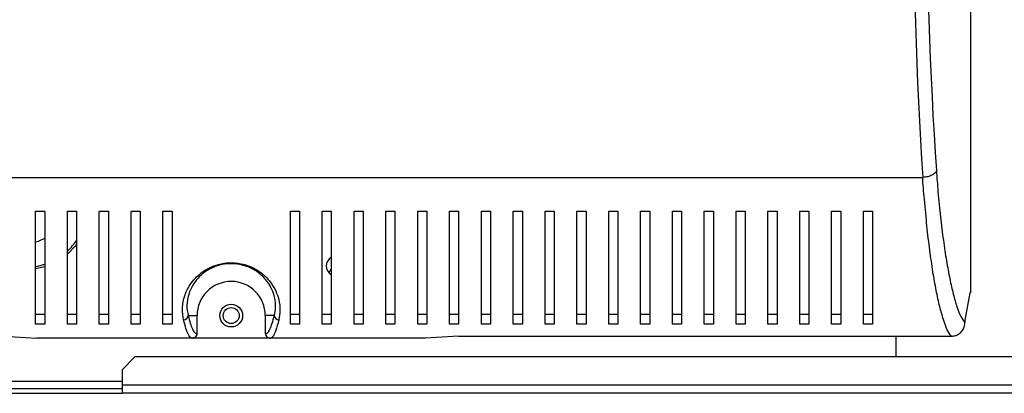
# Model space of a CAD drawing. Units: millimetres. Extents: x 333 to 4684, y 275 to 2827.
# Drawn here: x 4263 to 4480, y 1393 to 1475 of the extents above; entities that cross this region are included whole.
import ezdxf

# ---------------------------------------------------------------- set-up
doc = ezdxf.new("R2010")
doc.units = ezdxf.units.MM

msp = doc.modelspace()

# ---------------------------------------------------------------- linework, layer by layer
at = {"color": 7, "linetype": 'Continuous', "lineweight": 25}
for p, q in [((4472.42, 1478.99), (4472.42, 1414.99)), ((4157.88, 1440.38), (4461.96, 1440.38)), ((4266.92, 1432.99), (4268.92, 1432.99)), ((4273.92, 1432.99), (4275.92, 1432.99)), ((4280.92, 1432.99), (4282.92, 1432.99)), ((4287.92, 1432.99), (4289.92, 1432.99)), ((4294.92, 1432.99), (4296.92, 1432.99)), ((4322.92, 1432.99), (4324.92, 1432.99)), ((4329.92, 1432.99), (4331.92, 1432.99)), ((4336.92, 1432.99), (4338.92, 1432.99)), ((4343.92, 1432.99), (4345.92, 1432.99)), ((4350.92, 1432.99), (4352.92, 1432.99)), ((4357.92, 1432.99), (4359.92, 1432.99)), ((4364.92, 1432.99), (4366.92, 1432.99)), ((4371.92, 1432.99), (4373.92, 1432.99)), ((4378.92, 1432.99), (4380.92, 1432.99)), ((4385.92, 1432.99), (4387.92, 1432.99)), ((4392.92, 1432.99), (4394.92, 1432.99)), ((4399.92, 1432.99), (4401.92, 1432.99)), ((4406.92, 1432.99), (4408.92, 1432.99)), ((4413.92, 1432.99), (4415.92, 1432.99)), ((4420.92, 1432.99), (4422.92, 1432.99)), ((4427.92, 1432.99), (4429.92, 1432.99)), ((4434.92, 1432.99), (4436.92, 1432.99)), ((4441.92, 1432.99), (4443.92, 1432.99)), ((4448.92, 1432.99), (4450.92, 1432.99)), ((4472.3, 1414.99), (4471.2, 1408.99)), ((4472.42, 1414.99), (4472.3, 1414.99)), ((4268.92, 1410.23), (4266.92, 1410.23)), ((4275.92, 1410.23), (4273.92, 1410.23)), ((4282.92, 1410.23), (4280.92, 1410.23)), ((4289.92, 1410.23), (4287.92, 1410.23)), ((4296.92, 1410.23), (4294.92, 1410.23)), ((4300.46, 1409.99), (4302.42, 1409.99)), ((4302.42, 1405.99), (4302.42, 1409.99)), ((4319.39, 1409.99), (4317.42, 1409.99)), ((4317.42, 1409.99), (4317.42, 1405.99)), ((4324.92, 1410.23), (4322.92, 1410.23)), ((4331.92, 1410.23), (4329.92, 1410.23)), ((4338.92, 1410.23), (4336.92, 1410.23)), ((4345.92, 1410.23), (4343.92, 1410.23)), ((4352.92, 1410.23), (4350.92, 1410.23)), ((4359.92, 1410.23), (4357.92, 1410.23)), ((4366.92, 1410.23), (4364.92, 1410.23)), ((4373.92, 1410.23), (4371.92, 1410.23)), ((4380.92, 1410.23), (4378.92, 1410.23)), ((4387.92, 1410.23), (4385.92, 1410.23)), ((4394.92, 1410.23), (4392.92, 1410.23)), ((4401.92, 1410.23), (4399.92, 1410.23)), ((4408.92, 1410.23), (4406.92, 1410.23)), ((4415.92, 1410.23), (4413.92, 1410.23)), ((4422.92, 1410.23), (4420.92, 1410.23)), ((4429.92, 1410.23), (4427.92, 1410.23)), ((4436.92, 1410.23), (4434.92, 1410.23)), ((4443.92, 1410.23), (4441.92, 1410.23)), ((4450.92, 1410.23), (4448.92, 1410.23)), ((4268.92, 1408.13), (4266.92, 1408.13)), ((4275.92, 1408.13), (4273.92, 1408.13)), ((4282.92, 1408.13), (4280.92, 1408.13)), ((4289.92, 1408.13), (4287.92, 1408.13)), ((4296.92, 1408.13), (4294.92, 1408.13)), ((4324.92, 1408.13), (4322.92, 1408.13)), ((4331.92, 1408.13), (4329.92, 1408.13)), ((4338.92, 1408.13), (4336.92, 1408.13)), ((4345.92, 1408.13), (4343.92, 1408.13)), ((4352.92, 1408.13), (4350.92, 1408.13)), ((4359.92, 1408.13), (4357.92, 1408.13)), ((4366.92, 1408.13), (4364.92, 1408.13)), ((4373.92, 1408.13), (4371.92, 1408.13)), ((4380.92, 1408.13), (4378.92, 1408.13)), ((4387.92, 1408.13), (4385.92, 1408.13)), ((4394.92, 1408.13), (4392.92, 1408.13)), ((4401.92, 1408.13), (4399.92, 1408.13)), ((4408.92, 1408.13), (4406.92, 1408.13)), ((4415.92, 1408.13), (4413.92, 1408.13)), ((4422.92, 1408.13), (4420.92, 1408.13)), ((4429.92, 1408.13), (4427.92, 1408.13)), ((4436.92, 1408.13), (4434.92, 1408.13)), ((4443.92, 1408.13), (4441.92, 1408.13)), ((4450.92, 1408.13), (4448.92, 1408.13)), ((4471.2, 1408.99), (4471.2, 1408.44)), ((4259.92, 1405.46), (4267.18, 1404.99)), ((4301.35, 1404.99), (4267.18, 1404.99)), ((4301.42, 1404.99), (4301.35, 1404.99)), ((4318.43, 1404.99), (4301.42, 1404.99)), ((4302.35, 1405.99), (4302.42, 1405.99)), ((4317.42, 1405.99), (4317.49, 1405.99)), ((4318.49, 1404.99), (4318.43, 1404.99)), ((4352.66, 1404.99), (4318.49, 1404.99)), ((4359.92, 1405.46), (4352.66, 1404.99)), ((4359.92, 1405.46), (4468.23, 1405.46)), ((4456.02, 1405.46), (4456.02, 1400.89)), ((4288.75, 1400.89), (4285.92, 1398.06)), ((4607.79, 1400.89), (4288.75, 1400.89)), ((4285.92, 1398.06), (4285.92, 1394.69)), ((4610.62, 1394.69), (4285.92, 1394.69)), ((4285.92, 1394.69), (4285.92, 1392.89)), ((4285.92, 1393.89), (4254.92, 1393.89)), ((4254.92, 1392.89), (4285.92, 1392.89)), ((4610.62, 1392.89), (4285.92, 1392.89))]:
    msp.add_line(p, q, dxfattribs=at)
at = {"color": 8, "linetype": 'Continuous', "lineweight": 25}
msp.add_line((4285.92, 1395.49), (4254.92, 1395.49), dxfattribs=at)
at = {"color": 7, "linetype": 'Continuous', "lineweight": 25, "flags": 128}
for points in [[(4269, 1427.01), (4267.48, 1426.31), (4266.94, 1426.15)], [(4275.97, 1425.71), (4275.57, 1425.2), (4274.04, 1423.6), (4274.04, 1423.6)], [(4268.94, 1420.74), (4268.21, 1420.54), (4266.94, 1420.29)]]:
    msp.add_lwpolyline(points, dxfattribs=at)
at = {"color": 8, "linetype": 'Continuous', "lineweight": 25, "flags": 128}
msp.add_lwpolyline([(4266.94, 1420.8), (4267.1, 1420.82), (4268.97, 1421.28)], dxfattribs=at)
at = {"color": 7, "linetype": 'Continuous', "lineweight": 25}
for radius in [2.5, 1.75]:
    msp.add_circle((4309.92, 1409.99), radius, dxfattribs=at)
at = {"color": 8, "linetype": 'Continuous', "lineweight": 25}
msp.add_arc((4264.92, 1433.89), 13.25, 312.8927, 327.0321, dxfattribs=at)
at = {"color": 7, "linetype": 'Continuous', "lineweight": 25}
for centre, radius, start, end in [((4332.92, 1420.89), 2.1, 118.6822, 240.9711), ((4329.92, 1420.99), 2.1, 313.708, 344.3397), ((4309.92, 1409.99), 7.5, 0, 180), ((4299.45, 1410.06), 1, 270.3698, 356.3634), ((4320.39, 1410.06), 1, 183.6366, 269.6336)]:
    msp.add_arc(centre, radius, start, end, dxfattribs=at)
for centre, major_axis, ratio, start_param, end_param in [((4476.57, 1509.99), (0, 140.79), 0.119353, 1.053607, 2.087986), ((4479.55, 1509.99), (0, 137.79), 0.121951, 1.053607, 2.087986), ((4301.42, 1405.99), (-1, 0), 0.996195, 1.570796, 3.141593), ((4318.43, 1405.99), (1, 0), 0.996195, 3.141593, 4.712389)]:
    msp.add_ellipse(centre, major_axis=major_axis, ratio=ratio, start_param=start_param, end_param=end_param, dxfattribs=at)
for points, knots in [([(4464.94, 1441.87), (4464.86, 1441.68), (4464.71, 1441.32), (4464.01, 1440.85), (4463.06, 1440.5), (4462.33, 1440.42), (4461.96, 1440.38)], [0, 0, 0, 0, 0.249998, 0.499995, 0.749994, 1, 1, 1, 1]), ([(4464.94, 1441.87), (4465.06, 1440.32), (4465.32, 1436.73), (4465.84, 1431.59), (4466.46, 1426.51), (4467.15, 1421.98), (4467.88, 1418.01), (4468.65, 1414.62), (4469.46, 1411.83), (4470.31, 1409.63), (4470.91, 1408.84), (4471.2, 1408.44)], [0, 0, 0, 0, 0.085411, 0.198995, 0.312981, 0.426707, 0.539947, 0.653432, 0.766659, 0.883354, 1, 1, 1, 1]), ([(4468.23, 1405.46), (4467.93, 1405.88), (4467.34, 1406.7), (4466.49, 1409), (4465.67, 1411.91), (4464.9, 1415.43), (4464.17, 1419.57), (4463.49, 1424.27), (4462.84, 1429.65), (4462.41, 1434.81), (4461.96, 1439.03), (4461.96, 1440.38), (4461.96, 1440.38)], [0, 0, 0, 0, 0.116858, 0.233762, 0.346485, 0.459465, 0.572199, 0.685969, 0.800002, 0.913636, 0.999999, 1, 1, 1, 1]), ([(4266.92, 1408.13), (4266.92, 1408.87), (4266.92, 1410.34), (4266.92, 1413.27), (4266.92, 1416.7), (4266.92, 1421.04), (4266.92, 1426.33), (4266.92, 1430.76), (4266.92, 1432.99)], [0, 0, 0, 0, 0.150122, 0.300259, 0.455069, 0.609874, 0.803524, 1, 1, 1, 1]), ([(4268.92, 1432.99), (4268.92, 1431.27), (4268.92, 1427.83), (4268.92, 1423.19), (4268.92, 1418.93), (4268.92, 1414.84), (4268.92, 1411.05), (4268.92, 1409.11), (4268.92, 1408.13)], [0, 0, 0, 0, 0.150289, 0.300617, 0.456334, 0.612064, 0.804838, 1, 1, 1, 1]), ([(4273.92, 1408.13), (4273.92, 1408.87), (4273.92, 1410.34), (4273.92, 1413.27), (4273.92, 1416.7), (4273.92, 1421.04), (4273.92, 1426.33), (4273.92, 1430.76), (4273.92, 1432.99)], [0, 0, 0, 0, 0.150122, 0.300259, 0.455069, 0.609874, 0.803524, 1, 1, 1, 1]), ([(4275.92, 1432.99), (4275.92, 1431.27), (4275.92, 1427.83), (4275.92, 1423.19), (4275.92, 1418.93), (4275.92, 1414.84), (4275.92, 1411.05), (4275.92, 1409.11), (4275.92, 1408.13)], [0, 0, 0, 0, 0.150289, 0.300617, 0.456334, 0.612064, 0.804838, 1, 1, 1, 1]), ([(4280.92, 1408.13), (4280.92, 1408.87), (4280.92, 1410.34), (4280.92, 1413.27), (4280.92, 1416.7), (4280.92, 1421.04), (4280.92, 1426.33), (4280.92, 1430.76), (4280.92, 1432.99)], [0, 0, 0, 0, 0.150122, 0.300259, 0.455069, 0.609874, 0.803524, 1, 1, 1, 1]), ([(4282.92, 1432.99), (4282.92, 1431.27), (4282.92, 1427.83), (4282.92, 1423.19), (4282.92, 1418.93), (4282.92, 1414.84), (4282.92, 1411.05), (4282.92, 1409.11), (4282.92, 1408.13)], [0, 0, 0, 0, 0.150289, 0.300617, 0.456334, 0.612064, 0.804838, 1, 1, 1, 1]), ([(4287.92, 1408.13), (4287.92, 1408.87), (4287.92, 1410.34), (4287.92, 1413.27), (4287.92, 1416.7), (4287.92, 1421.04), (4287.92, 1426.33), (4287.92, 1430.76), (4287.92, 1432.99)], [0, 0, 0, 0, 0.150122, 0.300259, 0.455069, 0.609874, 0.803524, 1, 1, 1, 1]), ([(4289.92, 1432.99), (4289.92, 1431.27), (4289.92, 1427.83), (4289.92, 1423.19), (4289.92, 1418.93), (4289.92, 1414.84), (4289.92, 1411.05), (4289.92, 1409.11), (4289.92, 1408.13)], [0, 0, 0, 0, 0.150289, 0.300617, 0.456334, 0.612064, 0.804838, 1, 1, 1, 1]), ([(4294.92, 1408.13), (4294.92, 1408.87), (4294.92, 1410.34), (4294.92, 1413.27), (4294.92, 1416.7), (4294.92, 1421.04), (4294.92, 1426.33), (4294.92, 1430.76), (4294.92, 1432.99)], [0, 0, 0, 0, 0.150122, 0.300259, 0.455069, 0.609874, 0.803524, 1, 1, 1, 1]), ([(4296.92, 1432.99), (4296.92, 1431.27), (4296.92, 1427.83), (4296.92, 1423.19), (4296.92, 1418.93), (4296.92, 1414.84), (4296.92, 1411.05), (4296.92, 1409.11), (4296.92, 1408.13)], [0, 0, 0, 0, 0.150289, 0.300617, 0.456334, 0.612064, 0.804838, 1, 1, 1, 1]), ([(4322.92, 1408.13), (4322.92, 1408.87), (4322.92, 1410.34), (4322.92, 1413.27), (4322.92, 1416.7), (4322.92, 1421.04), (4322.92, 1426.33), (4322.92, 1430.76), (4322.92, 1432.99)], [0, 0, 0, 0, 0.150122, 0.300259, 0.455069, 0.609874, 0.803524, 1, 1, 1, 1]), ([(4324.92, 1432.99), (4324.92, 1431.27), (4324.92, 1427.83), (4324.92, 1423.19), (4324.92, 1418.93), (4324.92, 1414.84), (4324.92, 1411.05), (4324.92, 1409.11), (4324.92, 1408.13)], [0, 0, 0, 0, 0.150289, 0.300617, 0.456334, 0.612064, 0.804838, 1, 1, 1, 1]), ([(4329.92, 1408.13), (4329.92, 1408.87), (4329.92, 1410.34), (4329.92, 1413.27), (4329.92, 1416.7), (4329.92, 1421.04), (4329.92, 1426.33), (4329.92, 1430.76), (4329.92, 1432.99)], [0, 0, 0, 0, 0.150122, 0.300259, 0.455069, 0.609874, 0.803524, 1, 1, 1, 1]), ([(4331.92, 1432.99), (4331.92, 1431.27), (4331.92, 1427.83), (4331.92, 1423.19), (4331.92, 1418.93), (4331.92, 1414.84), (4331.92, 1411.05), (4331.92, 1409.11), (4331.92, 1408.13)], [0, 0, 0, 0, 0.150289, 0.300617, 0.456334, 0.612064, 0.804838, 1, 1, 1, 1]), ([(4336.92, 1408.13), (4336.92, 1408.87), (4336.92, 1410.34), (4336.92, 1413.27), (4336.92, 1416.7), (4336.92, 1421.04), (4336.92, 1426.33), (4336.92, 1430.76), (4336.92, 1432.99)], [0, 0, 0, 0, 0.150122, 0.300259, 0.455069, 0.609874, 0.803524, 1, 1, 1, 1]), ([(4338.92, 1432.99), (4338.92, 1431.27), (4338.92, 1427.83), (4338.92, 1423.19), (4338.92, 1418.93), (4338.92, 1414.84), (4338.92, 1411.05), (4338.92, 1409.11), (4338.92, 1408.13)], [0, 0, 0, 0, 0.150289, 0.300617, 0.456334, 0.612064, 0.804838, 1, 1, 1, 1]), ([(4343.92, 1408.13), (4343.92, 1408.87), (4343.92, 1410.34), (4343.92, 1413.27), (4343.92, 1416.7), (4343.92, 1421.04), (4343.92, 1426.33), (4343.92, 1430.76), (4343.92, 1432.99)], [0, 0, 0, 0, 0.150122, 0.300259, 0.455069, 0.609874, 0.803524, 1, 1, 1, 1]), ([(4345.92, 1432.99), (4345.92, 1431.27), (4345.92, 1427.83), (4345.92, 1423.19), (4345.92, 1418.93), (4345.92, 1414.84), (4345.92, 1411.05), (4345.92, 1409.11), (4345.92, 1408.13)], [0, 0, 0, 0, 0.150289, 0.300617, 0.456334, 0.612064, 0.804838, 1, 1, 1, 1]), ([(4350.92, 1408.13), (4350.92, 1408.87), (4350.92, 1410.34), (4350.92, 1413.27), (4350.92, 1416.7), (4350.92, 1421.04), (4350.92, 1426.33), (4350.92, 1430.76), (4350.92, 1432.99)], [0, 0, 0, 0, 0.150122, 0.300259, 0.455069, 0.609874, 0.803524, 1, 1, 1, 1]), ([(4352.92, 1432.99), (4352.92, 1431.27), (4352.92, 1427.83), (4352.92, 1423.19), (4352.92, 1418.93), (4352.92, 1414.84), (4352.92, 1411.05), (4352.92, 1409.11), (4352.92, 1408.13)], [0, 0, 0, 0, 0.150289, 0.300617, 0.456334, 0.612064, 0.804838, 1, 1, 1, 1]), ([(4357.92, 1408.13), (4357.92, 1408.87), (4357.92, 1410.34), (4357.92, 1413.27), (4357.92, 1416.7), (4357.92, 1421.04), (4357.92, 1426.33), (4357.92, 1430.76), (4357.92, 1432.99)], [0, 0, 0, 0, 0.150122, 0.300259, 0.455069, 0.609874, 0.803524, 1, 1, 1, 1]), ([(4359.92, 1432.99), (4359.92, 1431.27), (4359.92, 1427.83), (4359.92, 1423.19), (4359.92, 1418.93), (4359.92, 1414.84), (4359.92, 1411.05), (4359.92, 1409.11), (4359.92, 1408.13)], [0, 0, 0, 0, 0.150289, 0.300617, 0.456334, 0.612064, 0.804838, 1, 1, 1, 1]), ([(4364.92, 1408.13), (4364.92, 1408.87), (4364.92, 1410.34), (4364.92, 1413.27), (4364.92, 1416.7), (4364.92, 1421.04), (4364.92, 1426.33), (4364.92, 1430.76), (4364.92, 1432.99)], [0, 0, 0, 0, 0.150122, 0.300259, 0.455069, 0.609874, 0.803524, 1, 1, 1, 1]), ([(4366.92, 1432.99), (4366.92, 1431.27), (4366.92, 1427.83), (4366.92, 1423.19), (4366.92, 1418.93), (4366.92, 1414.84), (4366.92, 1411.05), (4366.92, 1409.11), (4366.92, 1408.13)], [0, 0, 0, 0, 0.150289, 0.300617, 0.456334, 0.612064, 0.804838, 1, 1, 1, 1]), ([(4371.92, 1408.13), (4371.92, 1408.87), (4371.92, 1410.34), (4371.92, 1413.27), (4371.92, 1416.7), (4371.92, 1421.04), (4371.92, 1426.33), (4371.92, 1430.76), (4371.92, 1432.99)], [0, 0, 0, 0, 0.150122, 0.300259, 0.455069, 0.609874, 0.803524, 1, 1, 1, 1]), ([(4373.92, 1432.99), (4373.92, 1431.27), (4373.92, 1427.83), (4373.92, 1423.19), (4373.92, 1418.93), (4373.92, 1414.84), (4373.92, 1411.05), (4373.92, 1409.11), (4373.92, 1408.13)], [0, 0, 0, 0, 0.150289, 0.300617, 0.456334, 0.612064, 0.804838, 1, 1, 1, 1]), ([(4378.92, 1408.13), (4378.92, 1408.87), (4378.92, 1410.34), (4378.92, 1413.27), (4378.92, 1416.7), (4378.92, 1421.04), (4378.92, 1426.33), (4378.92, 1430.76), (4378.92, 1432.99)], [0, 0, 0, 0, 0.150122, 0.300259, 0.455069, 0.609874, 0.803524, 1, 1, 1, 1]), ([(4380.92, 1432.99), (4380.92, 1431.27), (4380.92, 1427.83), (4380.92, 1423.19), (4380.92, 1418.93), (4380.92, 1414.84), (4380.92, 1411.05), (4380.92, 1409.11), (4380.92, 1408.13)], [0, 0, 0, 0, 0.150289, 0.300617, 0.456334, 0.612064, 0.804838, 1, 1, 1, 1]), ([(4385.92, 1408.13), (4385.92, 1408.87), (4385.92, 1410.34), (4385.92, 1413.27), (4385.92, 1416.7), (4385.92, 1421.04), (4385.92, 1426.33), (4385.92, 1430.76), (4385.92, 1432.99)], [0, 0, 0, 0, 0.150122, 0.300259, 0.455069, 0.609874, 0.803524, 1, 1, 1, 1]), ([(4387.92, 1432.99), (4387.92, 1431.27), (4387.92, 1427.83), (4387.92, 1423.19), (4387.92, 1418.93), (4387.92, 1414.84), (4387.92, 1411.05), (4387.92, 1409.11), (4387.92, 1408.13)], [0, 0, 0, 0, 0.150289, 0.300617, 0.456334, 0.612064, 0.804838, 1, 1, 1, 1]), ([(4392.92, 1408.13), (4392.92, 1408.87), (4392.92, 1410.34), (4392.92, 1413.27), (4392.92, 1416.7), (4392.92, 1421.04), (4392.92, 1426.33), (4392.92, 1430.76), (4392.92, 1432.99)], [0, 0, 0, 0, 0.150122, 0.300259, 0.455069, 0.609874, 0.803524, 1, 1, 1, 1]), ([(4394.92, 1432.99), (4394.92, 1431.27), (4394.92, 1427.83), (4394.92, 1423.19), (4394.92, 1418.93), (4394.92, 1414.84), (4394.92, 1411.05), (4394.92, 1409.11), (4394.92, 1408.13)], [0, 0, 0, 0, 0.150289, 0.300617, 0.456334, 0.612064, 0.804838, 1, 1, 1, 1]), ([(4399.92, 1408.13), (4399.92, 1408.87), (4399.92, 1410.34), (4399.92, 1413.27), (4399.92, 1416.7), (4399.92, 1421.04), (4399.92, 1426.33), (4399.92, 1430.76), (4399.92, 1432.99)], [0, 0, 0, 0, 0.150122, 0.300259, 0.455069, 0.609874, 0.803524, 1, 1, 1, 1]), ([(4401.92, 1432.99), (4401.92, 1431.27), (4401.92, 1427.83), (4401.92, 1423.19), (4401.92, 1418.93), (4401.92, 1414.84), (4401.92, 1411.05), (4401.92, 1409.11), (4401.92, 1408.13)], [0, 0, 0, 0, 0.150289, 0.300617, 0.456334, 0.612064, 0.804838, 1, 1, 1, 1]), ([(4406.92, 1408.13), (4406.92, 1408.87), (4406.92, 1410.34), (4406.92, 1413.27), (4406.92, 1416.7), (4406.92, 1421.04), (4406.92, 1426.33), (4406.92, 1430.76), (4406.92, 1432.99)], [0, 0, 0, 0, 0.150122, 0.300259, 0.455069, 0.609874, 0.803524, 1, 1, 1, 1]), ([(4408.92, 1432.99), (4408.92, 1431.27), (4408.92, 1427.83), (4408.92, 1423.19), (4408.92, 1418.93), (4408.92, 1414.84), (4408.92, 1411.05), (4408.92, 1409.11), (4408.92, 1408.13)], [0, 0, 0, 0, 0.150289, 0.300617, 0.456334, 0.612064, 0.804838, 1, 1, 1, 1]), ([(4413.92, 1408.13), (4413.92, 1408.87), (4413.92, 1410.34), (4413.92, 1413.27), (4413.92, 1416.7), (4413.92, 1421.04), (4413.92, 1426.33), (4413.92, 1430.76), (4413.92, 1432.99)], [0, 0, 0, 0, 0.150122, 0.300259, 0.455069, 0.609874, 0.803524, 1, 1, 1, 1]), ([(4415.92, 1432.99), (4415.92, 1431.27), (4415.92, 1427.83), (4415.92, 1423.19), (4415.92, 1418.93), (4415.92, 1414.84), (4415.92, 1411.05), (4415.92, 1409.11), (4415.92, 1408.13)], [0, 0, 0, 0, 0.150289, 0.300617, 0.456334, 0.612064, 0.804838, 1, 1, 1, 1]), ([(4420.92, 1408.13), (4420.92, 1408.87), (4420.92, 1410.34), (4420.92, 1413.27), (4420.92, 1416.7), (4420.92, 1421.04), (4420.92, 1426.33), (4420.92, 1430.76), (4420.92, 1432.99)], [0, 0, 0, 0, 0.150122, 0.300259, 0.455069, 0.609874, 0.803524, 1, 1, 1, 1]), ([(4422.92, 1432.99), (4422.92, 1431.27), (4422.92, 1427.83), (4422.92, 1423.19), (4422.92, 1418.93), (4422.92, 1414.84), (4422.92, 1411.05), (4422.92, 1409.11), (4422.92, 1408.13)], [0, 0, 0, 0, 0.150289, 0.300617, 0.456334, 0.612064, 0.804838, 1, 1, 1, 1]), ([(4427.92, 1408.13), (4427.92, 1408.87), (4427.92, 1410.34), (4427.92, 1413.27), (4427.92, 1416.7), (4427.92, 1421.04), (4427.92, 1426.33), (4427.92, 1430.76), (4427.92, 1432.99)], [0, 0, 0, 0, 0.150122, 0.300259, 0.455069, 0.609874, 0.803524, 1, 1, 1, 1]), ([(4429.92, 1432.99), (4429.92, 1431.27), (4429.92, 1427.83), (4429.92, 1423.19), (4429.92, 1418.93), (4429.92, 1414.84), (4429.92, 1411.05), (4429.92, 1409.11), (4429.92, 1408.13)], [0, 0, 0, 0, 0.150289, 0.300617, 0.456334, 0.612064, 0.804838, 1, 1, 1, 1]), ([(4434.92, 1408.13), (4434.92, 1408.87), (4434.92, 1410.34), (4434.92, 1413.27), (4434.92, 1416.7), (4434.92, 1421.04), (4434.92, 1426.33), (4434.92, 1430.76), (4434.92, 1432.99)], [0, 0, 0, 0, 0.150122, 0.300259, 0.455069, 0.609874, 0.803524, 1, 1, 1, 1]), ([(4436.92, 1432.99), (4436.92, 1431.27), (4436.92, 1427.83), (4436.92, 1423.19), (4436.92, 1418.93), (4436.92, 1414.84), (4436.92, 1411.05), (4436.92, 1409.11), (4436.92, 1408.13)], [0, 0, 0, 0, 0.150289, 0.300617, 0.456334, 0.612064, 0.804838, 1, 1, 1, 1]), ([(4441.92, 1408.13), (4441.92, 1408.87), (4441.92, 1410.34), (4441.92, 1413.27), (4441.92, 1416.7), (4441.92, 1421.04), (4441.92, 1426.33), (4441.92, 1430.76), (4441.92, 1432.99)], [0, 0, 0, 0, 0.150122, 0.300259, 0.455069, 0.609874, 0.803524, 1, 1, 1, 1]), ([(4443.92, 1432.99), (4443.92, 1431.27), (4443.92, 1427.83), (4443.92, 1423.19), (4443.92, 1418.93), (4443.92, 1414.84), (4443.92, 1411.05), (4443.92, 1409.11), (4443.92, 1408.13)], [0, 0, 0, 0, 0.150289, 0.300617, 0.456334, 0.612064, 0.804838, 1, 1, 1, 1]), ([(4448.92, 1408.13), (4448.92, 1408.87), (4448.92, 1410.34), (4448.92, 1413.27), (4448.92, 1416.7), (4448.92, 1421.04), (4448.92, 1426.33), (4448.92, 1430.76), (4448.92, 1432.99)], [0, 0, 0, 0, 0.150122, 0.300259, 0.455069, 0.609874, 0.803524, 1, 1, 1, 1]), ([(4450.92, 1432.99), (4450.92, 1431.27), (4450.92, 1427.83), (4450.92, 1423.19), (4450.92, 1418.93), (4450.92, 1414.84), (4450.92, 1411.05), (4450.92, 1409.11), (4450.92, 1408.13)], [0, 0, 0, 0, 0.150289, 0.300617, 0.456334, 0.612064, 0.804838, 1, 1, 1, 1]), ([(4299.46, 1409.05), (4299.32, 1409.85), (4299.05, 1411.44), (4299.54, 1414.27), (4300.73, 1416.71), (4302.22, 1418.49), (4303.8, 1419.82), (4305.83, 1420.92), (4307.71, 1421.42), (4309.54, 1421.65), (4311.42, 1421.6), (4313.95, 1420.95), (4315.97, 1419.87), (4317.49, 1418.61), (4318.77, 1417.15), (4319.79, 1415.42), (4320.5, 1413.26), (4320.74, 1411.04), (4320.5, 1409.72), (4320.38, 1409.05)], [0, 0, 0, 0, 0.107465, 0.214657, 0.299569, 0.342464, 0.385246, 0.434079, 0.473598, 0.483293, 0.525007, 0.562973, 0.615288, 0.653496, 0.691778, 0.755463, 0.819292, 0.909589, 1, 1, 1, 1]), ([(4319.39, 1409.99), (4319.51, 1410.59), (4319.75, 1411.77), (4319.57, 1413.77), (4318.95, 1415.73), (4318.03, 1417.31), (4316.87, 1418.64), (4315.48, 1419.79), (4313.64, 1420.78), (4311.3, 1421.39), (4308.98, 1421.45), (4307.32, 1421.09), (4305.72, 1420.53), (4304.28, 1419.74), (4302.85, 1418.53), (4301.5, 1416.91), (4300.44, 1414.68), (4300.03, 1412.13), (4300.32, 1410.71), (4300.46, 1409.99)], [0, 0, 0, 0, 0.09195, 0.18379, 0.248056, 0.312179, 0.350188, 0.388118, 0.439282, 0.475974, 0.516059, 0.554899, 0.563575, 0.611348, 0.653849, 0.696467, 0.781873, 0.890804, 1, 1, 1, 1]), ([(4300.46, 1409.99), (4300.61, 1409.41), (4300.91, 1408.25), (4301.38, 1407.02), (4301.86, 1406.16), (4302.19, 1406.05), (4302.35, 1405.99)], [0, 0, 0, 0, 0.246506, 0.492981, 0.746532, 1, 1, 1, 1]), ([(4317.49, 1405.99), (4317.65, 1406.05), (4317.97, 1406.15), (4318.45, 1406.98), (4318.92, 1408.21), (4319.23, 1409.4), (4319.39, 1409.99)], [0, 0, 0, 0, 0.246088, 0.492251, 0.746107, 1, 1, 1, 1]), ([(4301.35, 1404.99), (4301.35, 1404.99), (4301.35, 1404.99), (4300.9, 1405.05), (4300.58, 1405.64), (4299.96, 1407.08), (4299.63, 1408.39), (4299.46, 1409.05)], [0, 0, 0, 0, 0.000003, 0.088798, 0.444732, 0.721263, 1, 1, 1, 1]), ([(4320.38, 1409.05), (4320.33, 1408.83), (4320.06, 1407.73), (4319.58, 1406.33), (4319.11, 1405.24), (4318.49, 1404.99), (4318.49, 1404.99), (4318.49, 1404.99)], [0, 0, 0, 0, 0.088788, 0.444451, 0.720818, 0.999997, 1, 1, 1, 1]), ([(4468.23, 1405.46), (4468.56, 1405.49), (4469.23, 1405.56), (4470.13, 1406.07), (4470.8, 1406.83), (4471.15, 1407.67), (4471.19, 1408.22), (4471.2, 1408.44)], [0, 0, 0, 0, 0.215297, 0.430672, 0.644407, 0.857503, 1, 1, 1, 1]), ([(4302.35, 1405.99), (4302.33, 1405.86), (4302.3, 1405.6), (4302.07, 1405.27), (4301.74, 1405.04), (4301.48, 1405.01), (4301.35, 1404.99)], [0, 0, 0, 0, 0.2500099, 0.5000034, 0.7499991, 1, 1, 1, 1]), ([(4317.49, 1405.99), (4317.51, 1405.86), (4317.54, 1405.6), (4317.77, 1405.27), (4318.1, 1405.04), (4318.36, 1405.01), (4318.49, 1404.99)], [0, 0, 0, 0, 0.250004, 0.5, 0.749997, 1, 1, 1, 1])]:
    msp.add_open_spline(points, degree=3, knots=knots, dxfattribs=at)

doc.saveas('drawing.dxf')
